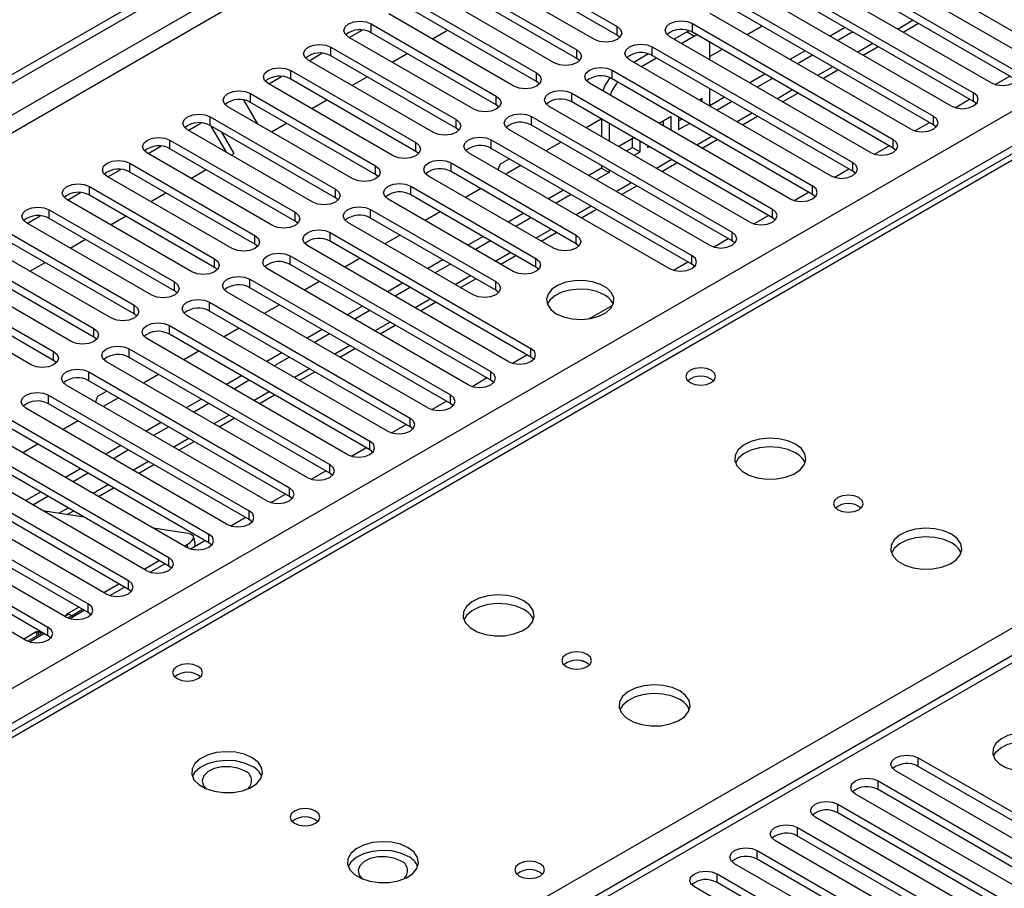
# Model space of a CAD drawing. Units: millimetres. Extents: x 3 to 7353, y 8 to 10403.
# Drawn here: x 2486 to 2625, y 1605 to 1727 of the extents above; entities that cross this region are included whole.
import ezdxf

# ---------------------------------------------------------------- set-up
doc = ezdxf.new("R2010")
doc.units = ezdxf.units.MM
doc.header["$LTSCALE"] = 35

msp = doc.modelspace()

# ---------------------------------------------------------------- linework, layer by layer
at = {"color": 7, "linetype": 'Continuous', "lineweight": 25}
for p, q in [((981.584, 851.232), (2658.842, 1819.492)), ((982.645, 850.619), (2659.902, 1818.879)), ((2736.27, 1770.955), (2255.791, 1493.58)), ((2722.521, 1763.948), (2254.416, 1493.716)), ((2312.713, 1460.72), (2793.192, 1738.095)), ((2628.436, 1721.318), (2600.24, 1737.595)), ((2631.618, 1721.93), (2603.422, 1738.207)), ((2552.599, 1736.115), (2570.188, 1725.961)), ((2597.765, 1736.166), (2625.961, 1719.889)), ((2567.006, 1724.124), (2549.417, 1734.278)), ((2570.188, 1724.736), (2552.599, 1734.89)), ((2622.779, 1718.052), (2594.583, 1734.329)), ((2625.961, 1718.664), (2597.765, 1734.941)), ((2546.942, 1732.849), (2564.531, 1722.695)), ((2592.108, 1732.9), (2620.304, 1716.623)), ((2564.531, 1721.47), (2546.942, 1731.624)), ((2620.304, 1715.398), (2592.108, 1731.675)), ((2561.349, 1720.858), (2543.76, 1731.012)), ((2617.122, 1714.786), (2588.926, 1731.063)), ((2541.285, 1729.584), (2558.874, 1719.43)), ((2586.452, 1729.635), (2614.647, 1713.358)), ((2555.692, 1717.593), (2538.103, 1727.747)), ((2558.874, 1718.205), (2541.285, 1728.359)), ((2611.465, 1711.521), (2583.27, 1727.798)), ((2614.647, 1712.133), (2586.452, 1728.41)), ((2535.628, 1726.318), (2553.217, 1716.164)), ((2535.628, 1725.093), (2535.628, 1726.318)), ((2570.188, 1724.736), (2570.188, 1725.961)), ((2580.795, 1726.369), (2608.991, 1710.092)), ((2580.795, 1725.144), (2580.795, 1726.369)), ((2590.601, 1726.014), (2588.48, 1724.79)), ((2610.426, 1725.183), (2612.547, 1726.408)), ((2532.552, 1724.42), (2534.354, 1725.461)), ((2553.217, 1714.939), (2535.628, 1725.093)), ((2544.237, 1724.206), (2546.358, 1725.43)), ((2570.581, 1724.43), (2570.188, 1724.736)), ((2605.809, 1708.255), (2577.613, 1724.532)), ((2580.024, 1725.218), (2578.225, 1724.179)), ((2581.085, 1724.605), (2579.285, 1723.567)), ((2580.305, 1725.358), (2580.024, 1725.218)), ((2580.024, 1725.218), (2581.085, 1724.605)), ((2608.991, 1708.867), (2580.795, 1725.144)), ((2581.436, 1724.774), (2581.085, 1724.605)), ((2602.268, 1725.811), (2600.147, 1724.586)), ((2603.329, 1725.198), (2601.207, 1723.974)), ((2550.036, 1714.327), (2532.446, 1724.481)), ((2583.206, 1723.38), (2583.177, 1723.769)), ((2583.206, 1721.303), (2583.206, 1723.38)), ((2604.769, 1721.918), (2606.89, 1723.142)), ((1142.628, 857.864), (2639.573, 1722.032)), ((2526.895, 1721.155), (2528.697, 1722.195)), ((2529.971, 1723.052), (2547.561, 1712.898)), ((2529.971, 1721.828), (2529.971, 1723.052)), ((2547.561, 1711.673), (2529.971, 1721.828)), ((2538.58, 1720.94), (2540.701, 1722.165)), ((2564.531, 1721.47), (2564.531, 1722.695)), ((2574.624, 1722.1), (2572.568, 1720.913)), ((2575.138, 1723.103), (2603.334, 1706.826)), ((2575.138, 1721.879), (2575.138, 1723.103)), ((2603.334, 1705.601), (2575.138, 1721.879)), ((2584.944, 1722.749), (2583.206, 1721.745)), ((2596.611, 1722.545), (2594.49, 1721.32)), ((2597.672, 1721.933), (2595.551, 1720.708)), ((2544.379, 1711.061), (2526.789, 1721.215)), ((2564.924, 1721.164), (2564.531, 1721.47)), ((2600.152, 1704.989), (2571.956, 1721.266)), ((2575.75, 1721.525), (2573.629, 1720.301)), ((2524.315, 1719.787), (2541.904, 1709.633)), ((2524.315, 1718.562), (2524.315, 1719.787)), ((2558.874, 1718.205), (2558.874, 1719.43)), ((2569.481, 1719.838), (2597.677, 1703.561)), ((2569.481, 1718.613), (2569.481, 1719.838)), ((2590.954, 1719.279), (2588.833, 1718.055)), ((2599.112, 1718.652), (2601.233, 1719.877)), ((2623.355, 1717.811), (2625.397, 1718.99)), ((2538.722, 1707.796), (2521.133, 1717.95)), ((2521.238, 1717.889), (2523.041, 1718.929)), ((2541.904, 1708.408), (2524.315, 1718.562)), ((2532.923, 1717.675), (2535.044, 1718.899)), ((2559.268, 1717.899), (2558.874, 1718.205)), ((2594.495, 1701.724), (2566.299, 1718.001)), ((2597.677, 1702.336), (2569.481, 1718.613)), ((2592.015, 1718.667), (2589.894, 1717.442)), ((2518.658, 1716.521), (2536.247, 1706.367)), ((2518.658, 1715.296), (2518.658, 1716.521)), ((2563.824, 1716.572), (2592.02, 1700.295)), ((2563.824, 1715.347), (2563.824, 1716.572)), ((2583.206, 1714.772), (2583.206, 1717.221)), ((2593.455, 1715.387), (2595.576, 1716.611)), ((2620.304, 1715.398), (2620.304, 1716.623)), ((2517.677, 1715.628), (2519.595, 1712.306)), ((2536.247, 1705.142), (2518.658, 1715.296)), ((2527.266, 1714.409), (2529.387, 1715.633)), ((2553.217, 1714.939), (2553.217, 1716.164)), ((2553.611, 1714.633), (2553.217, 1714.939)), ((2592.02, 1699.07), (2563.824, 1715.347)), ((2582.146, 1715.827), (2581.762, 1715.606)), ((2582.146, 1715.384), (2582.146, 1715.827)), ((2585.297, 1716.014), (2583.206, 1714.806)), ((2586.358, 1715.401), (2584.237, 1714.177)), ((2617.698, 1714.546), (2619.74, 1715.724)), ((2620.697, 1715.092), (2620.304, 1715.398)), ((2533.065, 1704.53), (2515.476, 1714.684)), ((2588.838, 1698.458), (2560.642, 1714.735)), ((2509.924, 1711.358), (2511.727, 1712.398)), ((2513.001, 1713.255), (2530.59, 1703.101)), ((2513.001, 1712.031), (2513.001, 1713.255)), ((2521.609, 1711.143), (2523.73, 1712.368)), ((2547.561, 1711.673), (2547.561, 1712.898)), ((2558.167, 1713.307), (2586.363, 1697.029)), ((2558.167, 1712.082), (2558.167, 1713.307)), ((2586.363, 1695.805), (2558.167, 1712.082)), ((2567.974, 1712.952), (2565.853, 1711.727)), ((2568.003, 1712.935), (2568.003, 1710.486)), ((2569.064, 1712.322), (2569.064, 1709.873)), ((2577.785, 1713.31), (2576.105, 1712.34)), ((2576.724, 1711.982), (2576.724, 1712.698)), ((2577.785, 1711.37), (2577.785, 1713.31)), ((2578.846, 1713.207), (2578.846, 1711.473)), ((2578.846, 1712.698), (2579.287, 1712.952)), ((2578.846, 1711.473), (2580.348, 1712.34)), ((2587.798, 1712.121), (2589.919, 1713.345)), ((2612.041, 1711.28), (2614.083, 1712.459)), ((2614.647, 1712.133), (2614.647, 1713.358)), ((2615.041, 1711.827), (2614.647, 1712.133)), ((2527.408, 1701.264), (2509.819, 1711.419)), ((2530.59, 1701.877), (2513.001, 1712.031)), ((2515.267, 1708.274), (2513.146, 1711.947)), ((2516.36, 1708.113), (2514.646, 1711.081)), ((2547.954, 1711.367), (2547.561, 1711.673)), ((2583.181, 1695.192), (2554.985, 1711.47)), ((2507.344, 1709.99), (2524.933, 1699.836)), ((2507.344, 1708.765), (2507.344, 1709.99)), ((2541.904, 1708.408), (2541.904, 1709.633)), ((2552.51, 1710.041), (2580.706, 1693.764)), ((2552.51, 1708.816), (2552.51, 1710.041)), ((2562.317, 1709.686), (2560.196, 1708.462)), ((2572.569, 1710.299), (2570.448, 1709.075)), ((2572.364, 1708.956), (2572.364, 1710.181)), ((2573.425, 1708.343), (2573.425, 1709.805)), ((2582.141, 1708.855), (2584.262, 1710.08)), ((2608.991, 1708.867), (2608.991, 1710.092)), ((2521.751, 1697.999), (2504.162, 1708.153)), ((2504.268, 1708.092), (2506.07, 1709.133)), ((2524.933, 1698.611), (2507.344, 1708.765)), ((2515.952, 1707.878), (2516.36, 1708.113)), ((2542.297, 1708.102), (2541.904, 1708.408)), ((2577.524, 1691.927), (2549.328, 1708.204)), ((2580.706, 1692.539), (2552.51, 1708.816)), ((2571.509, 1708.462), (2572.364, 1708.956)), ((2572.364, 1708.956), (2573.425, 1708.343)), ((2572.57, 1707.85), (2573.425, 1708.343)), ((2574.485, 1709.193), (2574.485, 1708.956)), ((2574.485, 1708.956), (2574.691, 1709.074)), ((2606.384, 1708.014), (2608.426, 1709.193)), ((2609.384, 1708.561), (2608.991, 1708.867)), ((2501.687, 1706.724), (2519.276, 1696.57)), ((2501.687, 1705.499), (2501.687, 1706.724)), ((2546.854, 1706.775), (2564.443, 1696.621)), ((2546.854, 1705.55), (2546.854, 1706.775)), ((2553.746, 1706.593), (2553.449, 1705.825)), ((2555.054, 1707.348), (2553.746, 1706.593)), ((2576.484, 1705.59), (2578.606, 1706.814)), ((2603.334, 1705.601), (2603.334, 1706.826)), ((2498.611, 1704.826), (2500.413, 1705.867)), ((2519.276, 1695.345), (2501.687, 1705.499)), ((2510.296, 1704.612), (2512.417, 1705.837)), ((2536.247, 1705.142), (2536.247, 1706.367)), ((2536.64, 1704.836), (2536.247, 1705.142)), ((2564.443, 1695.396), (2546.854, 1705.55)), ((2556.66, 1706.42), (2554.539, 1705.196)), ((2568.003, 1706.03), (2566.206, 1704.992)), ((2569.064, 1705.418), (2567.266, 1704.38)), ((2568.003, 1706.403), (2568.003, 1706.03)), ((2568.003, 1706.03), (2569.064, 1705.418)), ((2569.064, 1705.791), (2569.064, 1705.418)), ((2600.727, 1704.749), (2602.769, 1705.927)), ((2603.727, 1705.295), (2603.334, 1705.601)), ((2516.094, 1694.733), (2498.505, 1704.887)), ((2561.261, 1694.784), (2543.672, 1704.938)), ((2492.954, 1701.561), (2494.756, 1702.601)), ((2496.03, 1703.459), (2513.62, 1693.305)), ((2496.03, 1702.234), (2496.03, 1703.459)), ((2504.639, 1701.346), (2506.76, 1702.571)), ((2530.59, 1701.877), (2530.59, 1703.101)), ((2541.197, 1703.51), (2558.786, 1693.356)), ((2541.197, 1702.285), (2541.197, 1703.51)), ((2551.003, 1703.155), (2548.882, 1701.93)), ((2562.67, 1702.951), (2560.549, 1701.727)), ((2570.828, 1702.324), (2572.949, 1703.549)), ((2595.071, 1701.483), (2597.112, 1702.662)), ((2597.677, 1702.336), (2597.677, 1703.561)), ((2510.438, 1691.468), (2492.848, 1701.622)), ((2513.62, 1692.08), (2496.03, 1702.234)), ((2530.983, 1701.571), (2530.59, 1701.877)), ((2555.604, 1691.519), (2538.015, 1701.673)), ((2558.786, 1692.131), (2541.197, 1702.285)), ((2563.731, 1702.339), (2561.609, 1701.114)), ((2598.07, 1702.03), (2597.677, 1702.336)), ((2490.373, 1700.193), (2507.963, 1690.039)), ((2490.373, 1698.968), (2490.373, 1700.193)), ((2524.933, 1698.611), (2524.933, 1699.836)), ((2535.54, 1700.244), (2553.129, 1690.09)), ((2535.54, 1699.019), (2535.54, 1700.244)), ((2545.346, 1699.889), (2543.225, 1698.665)), ((2557.013, 1699.685), (2554.892, 1698.461)), ((2565.171, 1699.058), (2567.292, 1700.283)), ((2592.02, 1699.07), (2592.02, 1700.295)), ((2504.781, 1688.202), (2487.191, 1698.356)), ((2487.297, 1698.295), (2489.099, 1699.336)), ((2507.963, 1688.814), (2490.373, 1698.968)), ((2498.982, 1698.081), (2501.103, 1699.305)), ((2525.326, 1698.305), (2524.933, 1698.611)), ((2549.947, 1688.253), (2532.358, 1698.407)), ((2553.129, 1688.865), (2535.54, 1699.019)), ((2558.074, 1699.073), (2555.953, 1697.849)), ((2589.414, 1698.217), (2591.455, 1699.396)), ((2592.413, 1698.764), (2592.02, 1699.07)), ((2484.717, 1696.927), (2502.306, 1686.773)), ((2529.883, 1696.978), (2558.079, 1680.701)), ((2529.883, 1695.754), (2529.883, 1696.978)), ((2559.514, 1695.793), (2561.635, 1697.017)), ((2586.363, 1695.805), (2586.363, 1697.029)), ((2502.306, 1685.548), (2484.717, 1695.702)), ((2493.325, 1694.815), (2495.446, 1696.04)), ((2519.276, 1695.345), (2519.276, 1696.57)), ((2558.079, 1679.476), (2529.883, 1695.754)), ((2539.69, 1696.624), (2537.568, 1695.399)), ((2551.356, 1696.42), (2549.235, 1695.195)), ((2552.417, 1695.808), (2550.296, 1694.583)), ((2564.443, 1695.396), (2564.443, 1696.621)), ((2583.757, 1694.952), (2585.799, 1696.13)), ((2586.756, 1695.498), (2586.363, 1695.805)), ((2499.124, 1684.936), (2481.535, 1695.09)), ((2519.67, 1695.039), (2519.276, 1695.345)), ((2554.897, 1678.864), (2526.701, 1695.141)), ((2564.836, 1695.09), (2564.443, 1695.396)), ((2479.06, 1693.662), (2496.649, 1683.508)), ((2487.668, 1691.55), (2489.789, 1692.774)), ((2513.62, 1692.08), (2513.62, 1693.305)), ((2524.226, 1693.713), (2552.422, 1677.436)), ((2524.226, 1692.488), (2524.226, 1693.713)), ((2534.033, 1693.358), (2531.912, 1692.133)), ((2545.699, 1693.154), (2543.578, 1691.93)), ((2553.857, 1692.527), (2555.978, 1693.752)), ((2558.786, 1692.131), (2558.786, 1693.356)), ((2578.1, 1691.686), (2580.142, 1692.865)), ((2580.706, 1692.539), (2580.706, 1693.764)), ((2493.467, 1681.671), (2475.878, 1691.825)), ((2496.649, 1682.283), (2479.06, 1692.437)), ((2514.013, 1691.774), (2513.62, 1692.08)), ((2549.24, 1675.599), (2521.044, 1691.876)), ((2552.422, 1676.211), (2524.226, 1692.488)), ((2546.76, 1692.542), (2544.639, 1691.317)), ((2559.179, 1691.825), (2558.786, 1692.131)), ((2581.1, 1692.233), (2580.706, 1692.539)), ((2473.403, 1690.396), (2490.992, 1680.242)), ((2507.963, 1688.814), (2507.963, 1690.039)), ((2518.569, 1690.447), (2546.765, 1674.17)), ((2518.569, 1689.222), (2518.569, 1690.447)), ((2528.376, 1690.092), (2526.255, 1688.868)), ((2548.2, 1689.261), (2550.321, 1690.486)), ((2553.129, 1688.865), (2553.129, 1690.09)), ((2487.81, 1678.405), (2470.221, 1688.559)), ((2490.992, 1679.017), (2473.403, 1689.171)), ((2508.356, 1688.508), (2507.963, 1688.814)), ((2543.583, 1672.333), (2515.387, 1688.61)), ((2546.765, 1672.945), (2518.569, 1689.222)), ((2540.042, 1689.889), (2537.921, 1688.664)), ((2541.103, 1689.276), (2538.982, 1688.052)), ((2553.522, 1688.559), (2553.129, 1688.865)), ((2512.912, 1687.181), (2541.108, 1670.904)), ((2512.912, 1685.957), (2512.912, 1687.181)), ((2542.543, 1685.996), (2544.664, 1687.22)), ((2502.306, 1685.548), (2502.306, 1686.773)), ((2541.108, 1669.679), (2512.912, 1685.957)), ((2522.719, 1686.827), (2520.598, 1685.602)), ((2534.386, 1686.623), (2532.264, 1685.398)), ((2535.446, 1686.011), (2533.325, 1684.786)), ((2566.313, 1684.881), (2569.576, 1686.765)), ((2502.699, 1685.242), (2502.306, 1685.548)), ((2537.926, 1669.067), (2509.73, 1685.345)), ((2705.955, 1683.809), (1991.34, 1271.27)), ((2496.649, 1682.283), (2496.649, 1683.508)), ((2507.256, 1683.916), (2535.451, 1667.639)), ((2507.256, 1682.691), (2507.256, 1683.916)), ((2517.062, 1683.561), (2514.941, 1682.337)), ((2528.729, 1683.357), (2526.608, 1682.133)), ((2536.886, 1682.73), (2539.008, 1683.955)), ((2497.042, 1681.977), (2496.649, 1682.283)), ((2532.269, 1665.802), (2504.074, 1682.079)), ((2535.451, 1666.414), (2507.256, 1682.691)), ((2529.789, 1682.745), (2527.668, 1681.52)), ((2490.992, 1679.017), (2490.992, 1680.242)), ((2501.599, 1680.65), (2529.795, 1664.373)), ((2501.599, 1679.425), (2501.599, 1680.65)), ((2511.405, 1680.295), (2509.284, 1679.071)), ((2531.23, 1679.465), (2533.351, 1680.689)), ((2558.079, 1679.476), (2558.079, 1680.701)), ((2491.385, 1678.711), (2490.992, 1679.017)), ((2529.795, 1663.148), (2501.599, 1679.425)), ((2523.072, 1680.092), (2520.951, 1678.867)), ((2524.133, 1679.479), (2522.011, 1678.255)), ((2555.473, 1678.624), (2557.514, 1679.802)), ((2558.472, 1679.17), (2558.079, 1679.476)), ((2526.613, 1662.536), (2498.417, 1678.813)), ((2495.942, 1677.385), (2524.138, 1661.107)), ((2495.942, 1676.16), (2495.942, 1677.385)), ((2524.138, 1659.883), (2495.942, 1676.16)), ((2505.748, 1677.03), (2503.627, 1675.805)), ((2517.415, 1676.826), (2515.294, 1675.602)), ((2518.476, 1676.214), (2516.355, 1674.989)), ((2525.573, 1676.199), (2527.694, 1677.423)), ((2549.816, 1675.358), (2551.857, 1676.537)), ((2552.422, 1676.211), (2552.422, 1677.436)), ((2552.815, 1675.905), (2552.422, 1676.211)), ((2520.956, 1659.271), (2492.76, 1675.548)), ((2498.485, 1674.691), (2497.178, 1673.937)), ((2490.285, 1674.119), (2518.481, 1657.842)), ((2490.285, 1672.894), (2490.285, 1674.119)), ((2497.178, 1673.937), (2496.88, 1673.169)), ((2500.092, 1673.764), (2497.97, 1672.54)), ((2511.758, 1673.56), (2509.637, 1672.336)), ((2519.916, 1672.933), (2522.037, 1674.158)), ((2546.765, 1672.945), (2546.765, 1674.17)), ((2515.299, 1656.005), (2487.103, 1672.282)), ((2518.481, 1656.617), (2490.285, 1672.894)), ((2512.819, 1672.948), (2510.698, 1671.724)), ((2544.159, 1672.092), (2546.201, 1673.271)), ((2547.158, 1672.639), (2546.765, 1672.945)), ((2484.628, 1670.853), (2512.824, 1654.576)), ((2514.259, 1669.668), (2516.38, 1670.892)), ((2541.108, 1669.679), (2541.108, 1670.904)), ((2512.824, 1653.351), (2484.628, 1669.628)), ((2494.435, 1670.499), (2492.314, 1669.274)), ((2506.101, 1670.295), (2503.98, 1669.07)), ((2507.162, 1669.682), (2505.041, 1668.458)), ((2538.502, 1668.827), (2540.544, 1670.005)), ((2541.502, 1669.373), (2541.108, 1669.679)), ((2509.642, 1652.739), (2481.446, 1669.016)), ((2478.971, 1667.588), (2507.167, 1651.311)), ((2488.778, 1667.233), (2486.657, 1666.008)), ((2500.445, 1667.029), (2498.323, 1665.805)), ((2501.505, 1666.417), (2499.384, 1665.192)), ((2508.602, 1666.402), (2510.723, 1667.627)), ((2532.845, 1665.561), (2534.887, 1666.74)), ((2535.451, 1666.414), (2535.451, 1667.639)), ((2535.845, 1666.108), (2535.451, 1666.414)), ((2503.985, 1649.474), (2475.789, 1665.751)), ((2507.167, 1650.086), (2478.971, 1666.363)), ((2473.314, 1664.322), (2501.51, 1648.045)), ((2494.788, 1663.764), (2492.666, 1662.539)), ((2502.945, 1663.136), (2505.066, 1664.361)), ((2529.795, 1663.148), (2529.795, 1664.373)), ((2498.328, 1646.208), (2470.132, 1662.485)), ((2501.51, 1646.82), (2473.314, 1663.097)), ((2495.848, 1663.151), (2493.727, 1661.927)), ((2527.188, 1662.295), (2529.23, 1663.474)), ((2530.188, 1662.842), (2529.795, 1663.148)), ((2467.658, 1661.056), (2495.853, 1644.779)), ((2497.288, 1659.871), (2499.41, 1661.095)), ((2524.138, 1659.883), (2524.138, 1661.107)), ((2495.853, 1643.554), (2467.658, 1659.832)), ((2489.131, 1660.498), (2487.01, 1659.273)), ((2490.191, 1659.886), (2488.07, 1658.661)), ((2521.531, 1659.03), (2523.573, 1660.209)), ((2524.531, 1659.577), (2524.138, 1659.883)), ((2492.671, 1642.942), (2464.476, 1659.219)), ((2462.001, 1657.791), (2490.197, 1641.514)), ((2495.262, 1656.958), (2489.435, 1657.873)), ((2492.889, 1657.331), (2493.753, 1657.83)), ((2515.875, 1655.764), (2517.916, 1656.943)), ((2518.481, 1656.617), (2518.481, 1657.842)), ((2487.015, 1639.677), (2458.819, 1655.954)), ((2490.197, 1640.289), (2462.001, 1656.566)), ((2509.883, 1654.663), (2504.975, 1655.433)), ((2518.874, 1656.311), (2518.481, 1656.617)), ((2510.902, 1653.305), (2510.66, 1654.211)), ((2512.824, 1653.351), (2512.824, 1654.576)), ((2509.364, 1652.9), (2509.755, 1653.125)), ((2510.218, 1652.499), (2512.259, 1653.677)), ((2513.217, 1653.045), (2512.824, 1653.351)), ((2507.167, 1650.086), (2507.167, 1651.311)), ((2503.707, 1649.634), (2505.828, 1650.859)), ((2504.561, 1649.233), (2506.603, 1650.412)), ((2507.56, 1649.78), (2507.167, 1650.086)), ((2498.05, 1646.369), (2500.171, 1647.593)), ((2498.904, 1645.967), (2500.946, 1647.146)), ((2501.51, 1646.82), (2501.51, 1648.045)), ((2501.904, 1646.514), (2501.51, 1646.82)), ((2492.784, 1643.329), (2494.514, 1644.327)), ((2495.853, 1643.554), (2495.853, 1644.779)), ((2493.026, 1643.291), (2492.784, 1643.329)), ((2493.247, 1642.702), (2495.289, 1643.88)), ((2493.51, 1643.11), (2495.067, 1644.009)), ((2496.247, 1643.248), (2495.853, 1643.554)), ((2490.197, 1640.289), (2490.197, 1641.514)), ((2486.736, 1639.837), (2488.542, 1640.879)), ((2487.312, 1639.532), (2489.267, 1640.661)), ((2487.59, 1639.436), (2489.632, 1640.615)), ((2488.542, 1640.879), (2488.783, 1640.841)), ((2488.689, 1640.327), (2488.542, 1640.879)), ((2490.59, 1639.983), (2490.197, 1640.289)), ((2612.526, 1623.144), (2635.065, 1610.133)), ((2612.526, 1621.92), (2612.526, 1623.144)), ((2631.883, 1608.296), (2609.344, 1621.308)), ((2635.065, 1608.908), (2612.526, 1621.92)), ((2606.869, 1619.879), (2629.408, 1606.867)), ((2606.869, 1618.654), (2606.869, 1619.879)), ((2626.226, 1605.03), (2603.687, 1618.042)), ((2629.408, 1605.642), (2606.869, 1618.654)), ((2601.212, 1616.613), (2623.751, 1603.602)), ((2601.212, 1615.388), (2601.212, 1616.613)), ((2623.751, 1602.377), (2601.212, 1615.388)), ((2620.569, 1601.765), (2598.03, 1614.776)), ((2595.556, 1613.348), (2618.095, 1600.336)), ((2595.556, 1612.123), (2595.556, 1613.348)), ((2614.913, 1598.499), (2592.374, 1611.511)), ((2618.095, 1599.111), (2595.556, 1612.123)), ((2589.899, 1610.082), (2612.438, 1597.07)), ((2589.899, 1608.857), (2589.899, 1610.082)), ((2609.256, 1595.233), (2586.717, 1608.245)), ((2612.438, 1595.846), (2589.899, 1608.857)), ((2584.242, 1606.816), (2606.781, 1593.805)), ((2584.242, 1605.591), (2584.242, 1606.816)), ((2606.781, 1592.58), (2584.242, 1605.591)), ((2603.599, 1591.968), (2581.06, 1604.979))]:
    msp.add_line(p, q, dxfattribs=at)
at = {"color": 8, "linetype": 'Continuous', "lineweight": 25}
for p, q in [((2659.902, 1814.388), (987.595, 848.986)), ((989.717, 847.761), (2660.963, 1812.551)), ((2611.814, 1726.831), (2609.693, 1725.606)), ((2606.157, 1723.565), (2604.036, 1722.341)), ((2600.501, 1720.299), (2598.379, 1719.075)), ((2641.694, 1718.358), (1145.633, 854.7)), ((2594.844, 1717.034), (2592.723, 1715.809)), ((2589.187, 1713.768), (2587.066, 1712.544)), ((2583.53, 1710.503), (2581.409, 1709.278)), ((2577.873, 1707.237), (2575.752, 1706.012)), ((2572.216, 1703.971), (2570.095, 1702.747)), ((2566.559, 1700.706), (2564.438, 1699.481)), ((2560.903, 1697.44), (2558.781, 1696.216)), ((2555.246, 1694.174), (2553.125, 1692.95)), ((2549.589, 1690.909), (2547.468, 1689.684)), ((2543.932, 1687.643), (2541.811, 1686.419)), ((2538.275, 1684.378), (2536.154, 1683.153)), ((2707.455, 1683.661), (1992.218, 1270.763)), ((2532.618, 1681.112), (2530.497, 1679.887)), ((2526.961, 1677.846), (2524.84, 1676.622)), ((2521.305, 1674.581), (2519.183, 1673.356)), ((2515.648, 1671.315), (2513.527, 1670.09)), ((2509.991, 1668.049), (2507.87, 1666.825)), ((2504.334, 1664.784), (2502.213, 1663.559)), ((2498.677, 1661.518), (2496.556, 1660.294)), ((2493.02, 1658.252), (2491.737, 1657.512)), ((2509.891, 1652.615), (2509.755, 1653.125)), ((2493.026, 1643.291), (2492.547, 1643.014)), ((2493.51, 1643.11), (2492.969, 1642.798)), ((2489.011, 1640.973), (2488.783, 1640.841)), ((2488.89, 1640.443), (2488.783, 1640.841)), ((2489.41, 1640.743), (2489.267, 1640.661))]:
    msp.add_line(p, q, dxfattribs=at)
at = {"color": 7, "linetype": 'Continuous', "lineweight": 25, "flags": 128}
for points in [[(2532.446, 1724.481), (2531.958, 1724.902), (2531.787, 1725.4), (2531.958, 1725.897), (2532.446, 1726.318), (2533.176, 1726.6), (2534.037, 1726.698), (2534.898, 1726.6), (2535.628, 1726.318)], [(2570.188, 1725.961), (2570.676, 1725.539), (2570.847, 1725.042), (2570.676, 1724.545), (2570.188, 1724.124), (2569.458, 1723.842), (2568.597, 1723.743), (2567.736, 1723.842), (2567.006, 1724.124)], [(2577.613, 1724.532), (2577.125, 1724.954), (2576.954, 1725.451), (2577.125, 1725.948), (2577.613, 1726.369), (2578.343, 1726.651), (2579.204, 1726.749), (2580.065, 1726.651), (2580.795, 1726.369)], [(2526.789, 1721.215), (2526.302, 1721.637), (2526.13, 1722.134), (2526.302, 1722.631), (2526.789, 1723.052), (2527.519, 1723.334), (2528.38, 1723.433), (2529.241, 1723.334), (2529.971, 1723.052)], [(2571.956, 1721.266), (2571.468, 1721.688), (2571.297, 1722.185), (2571.468, 1722.682), (2571.956, 1723.103), (2572.686, 1723.385), (2573.547, 1723.484), (2574.408, 1723.385), (2575.138, 1723.103)], [(2564.531, 1722.695), (2565.019, 1722.274), (2565.19, 1721.777), (2565.019, 1721.28), (2564.531, 1720.858), (2563.801, 1720.577), (2562.94, 1720.478), (2562.079, 1720.577), (2561.349, 1720.858)], [(2521.133, 1717.95), (2520.645, 1718.371), (2520.474, 1718.868), (2520.645, 1719.365), (2521.133, 1719.787), (2521.862, 1720.068), (2522.724, 1720.167), (2523.585, 1720.068), (2524.315, 1719.787)], [(2558.874, 1719.43), (2559.362, 1719.008), (2559.533, 1718.511), (2559.362, 1718.014), (2558.874, 1717.593), (2558.144, 1717.311), (2557.283, 1717.212), (2556.422, 1717.311), (2555.692, 1717.593)], [(2566.299, 1718.001), (2565.811, 1718.422), (2565.64, 1718.919), (2565.811, 1719.416), (2566.299, 1719.838), (2567.029, 1720.119), (2567.89, 1720.218), (2568.751, 1720.119), (2569.481, 1719.838)], [(2622.779, 1718.052), (2623.509, 1717.77), (2624.37, 1717.671), (2625.231, 1717.77), (2625.961, 1718.052), (2626.449, 1718.473), (2626.62, 1718.97), (2626.449, 1719.467), (2625.961, 1719.889)], [(2515.476, 1714.684), (2514.988, 1715.106), (2514.817, 1715.603), (2514.988, 1716.1), (2515.476, 1716.521), (2516.206, 1716.803), (2517.067, 1716.902), (2517.928, 1716.803), (2518.658, 1716.521)], [(2560.642, 1714.735), (2560.154, 1715.157), (2559.983, 1715.654), (2560.154, 1716.151), (2560.642, 1716.572), (2561.372, 1716.854), (2562.233, 1716.953), (2563.094, 1716.854), (2563.824, 1716.572)], [(2617.122, 1714.786), (2617.852, 1714.505), (2618.713, 1714.406), (2619.574, 1714.505), (2620.304, 1714.786), (2620.792, 1715.208), (2620.963, 1715.705), (2620.792, 1716.202), (2620.304, 1716.623)], [(2553.217, 1716.164), (2553.705, 1715.743), (2553.877, 1715.245), (2553.705, 1714.748), (2553.218, 1714.327), (2552.488, 1714.045), (2551.627, 1713.947), (2550.765, 1714.045), (2550.036, 1714.327)], [(2509.819, 1711.419), (2509.331, 1711.84), (2509.16, 1712.337), (2509.331, 1712.834), (2509.819, 1713.255), (2510.549, 1713.537), (2511.41, 1713.636), (2512.271, 1713.537), (2513.001, 1713.255)], [(2554.985, 1711.47), (2554.498, 1711.891), (2554.326, 1712.388), (2554.498, 1712.885), (2554.985, 1713.307), (2555.715, 1713.588), (2556.576, 1713.687), (2557.437, 1713.588), (2558.167, 1713.307)], [(2547.561, 1712.898), (2548.048, 1712.477), (2548.22, 1711.98), (2548.048, 1711.483), (2547.561, 1711.061), (2546.831, 1710.78), (2545.97, 1710.681), (2545.109, 1710.78), (2544.379, 1711.061)], [(2611.465, 1711.521), (2612.195, 1711.239), (2613.056, 1711.14), (2613.917, 1711.239), (2614.647, 1711.521), (2615.135, 1711.942), (2615.306, 1712.439), (2615.135, 1712.936), (2614.647, 1713.358)], [(2504.162, 1708.153), (2503.674, 1708.574), (2503.503, 1709.071), (2503.674, 1709.568), (2504.162, 1709.99), (2504.892, 1710.271), (2505.753, 1710.37), (2506.614, 1710.271), (2507.344, 1709.99)], [(2541.904, 1709.633), (2542.392, 1709.211), (2542.563, 1708.714), (2542.392, 1708.217), (2541.904, 1707.796), (2541.174, 1707.514), (2540.313, 1707.415), (2539.452, 1707.514), (2538.722, 1707.796)], [(2549.328, 1708.204), (2548.841, 1708.625), (2548.669, 1709.122), (2548.841, 1709.619), (2549.328, 1710.041), (2550.058, 1710.322), (2550.919, 1710.421), (2551.78, 1710.322), (2552.51, 1710.041)], [(2605.809, 1708.255), (2606.539, 1707.973), (2607.4, 1707.875), (2608.261, 1707.973), (2608.991, 1708.255), (2609.478, 1708.676), (2609.65, 1709.173), (2609.478, 1709.671), (2608.991, 1710.092)], [(2498.505, 1704.887), (2498.017, 1705.309), (2497.846, 1705.806), (2498.017, 1706.303), (2498.505, 1706.724), (2499.235, 1707.006), (2500.096, 1707.105), (2500.957, 1707.006), (2501.687, 1706.724)], [(2543.672, 1704.938), (2543.184, 1705.36), (2543.013, 1705.857), (2543.184, 1706.354), (2543.672, 1706.775), (2544.402, 1707.057), (2545.263, 1707.156), (2546.124, 1707.057), (2546.854, 1706.775)], [(2600.152, 1704.989), (2600.882, 1704.708), (2601.743, 1704.609), (2602.604, 1704.708), (2603.334, 1704.989), (2603.821, 1705.411), (2603.993, 1705.908), (2603.821, 1706.405), (2603.334, 1706.826)], [(2536.247, 1706.367), (2536.735, 1705.946), (2536.906, 1705.449), (2536.735, 1704.952), (2536.247, 1704.53), (2535.517, 1704.249), (2534.656, 1704.15), (2533.795, 1704.249), (2533.065, 1704.53)], [(2492.848, 1701.622), (2492.361, 1702.043), (2492.189, 1702.54), (2492.361, 1703.037), (2492.848, 1703.459), (2493.578, 1703.74), (2494.439, 1703.839), (2495.3, 1703.74), (2496.03, 1703.459)], [(2538.015, 1701.673), (2537.527, 1702.094), (2537.356, 1702.591), (2537.527, 1703.088), (2538.015, 1703.51), (2538.745, 1703.791), (2539.606, 1703.89), (2540.467, 1703.791), (2541.197, 1703.51)], [(2530.59, 1703.101), (2531.078, 1702.68), (2531.249, 1702.183), (2531.078, 1701.686), (2530.59, 1701.264), (2529.86, 1700.983), (2528.999, 1700.884), (2528.138, 1700.983), (2527.408, 1701.264)], [(2594.495, 1701.724), (2595.225, 1701.442), (2596.086, 1701.343), (2596.947, 1701.442), (2597.677, 1701.724), (2598.165, 1702.145), (2598.336, 1702.642), (2598.165, 1703.139), (2597.677, 1703.561)], [(2487.191, 1698.356), (2486.704, 1698.777), (2486.532, 1699.274), (2486.704, 1699.772), (2487.191, 1700.193), (2487.921, 1700.475), (2488.782, 1700.573), (2489.643, 1700.475), (2490.373, 1700.193)], [(2524.933, 1699.836), (2525.421, 1699.414), (2525.592, 1698.917), (2525.421, 1698.42), (2524.933, 1697.999), (2524.203, 1697.717), (2523.342, 1697.618), (2522.481, 1697.717), (2521.751, 1697.999)], [(2532.358, 1698.407), (2531.87, 1698.828), (2531.699, 1699.326), (2531.87, 1699.823), (2532.358, 1700.244), (2533.088, 1700.526), (2533.949, 1700.624), (2534.81, 1700.526), (2535.54, 1700.244)], [(2588.838, 1698.458), (2589.568, 1698.177), (2590.429, 1698.078), (2591.29, 1698.177), (2592.02, 1698.458), (2592.508, 1698.879), (2592.679, 1699.377), (2592.508, 1699.874), (2592.02, 1700.295)], [(2526.701, 1695.141), (2526.213, 1695.563), (2526.042, 1696.06), (2526.213, 1696.557), (2526.701, 1696.978), (2527.431, 1697.26), (2528.292, 1697.359), (2529.153, 1697.26), (2529.883, 1696.978)], [(2583.181, 1695.192), (2583.911, 1694.911), (2584.772, 1694.812), (2585.633, 1694.911), (2586.363, 1695.192), (2586.851, 1695.614), (2587.022, 1696.111), (2586.851, 1696.608), (2586.363, 1697.029)], [(2519.276, 1696.57), (2519.764, 1696.149), (2519.935, 1695.652), (2519.764, 1695.155), (2519.276, 1694.733), (2518.546, 1694.452), (2517.685, 1694.353), (2516.824, 1694.452), (2516.094, 1694.733)], [(2564.443, 1696.621), (2564.931, 1696.2), (2565.102, 1695.703), (2564.931, 1695.206), (2564.443, 1694.784), (2563.713, 1694.503), (2562.852, 1694.404), (2561.991, 1694.503), (2561.261, 1694.784)], [(2521.044, 1691.876), (2520.556, 1692.297), (2520.385, 1692.794), (2520.556, 1693.291), (2521.044, 1693.713), (2521.774, 1693.994), (2522.635, 1694.093), (2523.496, 1693.994), (2524.226, 1693.713)], [(2513.62, 1693.305), (2514.107, 1692.883), (2514.279, 1692.386), (2514.107, 1691.889), (2513.62, 1691.468), (2512.89, 1691.186), (2512.029, 1691.087), (2511.167, 1691.186), (2510.438, 1691.468)], [(2558.786, 1693.356), (2559.274, 1692.934), (2559.445, 1692.437), (2559.274, 1691.94), (2558.786, 1691.519), (2558.056, 1691.237), (2557.195, 1691.138), (2556.334, 1691.237), (2555.604, 1691.519)], [(2577.524, 1691.927), (2578.254, 1691.645), (2579.115, 1691.546), (2579.976, 1691.645), (2580.706, 1691.927), (2581.194, 1692.348), (2581.365, 1692.845), (2581.194, 1693.342), (2580.706, 1693.764)], [(2507.963, 1690.039), (2508.45, 1689.617), (2508.622, 1689.12), (2508.45, 1688.623), (2507.963, 1688.202), (2507.233, 1687.92), (2506.372, 1687.822), (2505.511, 1687.92), (2504.781, 1688.202)], [(2515.387, 1688.61), (2514.9, 1689.032), (2514.728, 1689.529), (2514.9, 1690.026), (2515.387, 1690.447), (2516.117, 1690.729), (2516.978, 1690.828), (2517.839, 1690.729), (2518.569, 1690.447)], [(2553.129, 1690.09), (2553.617, 1689.669), (2553.788, 1689.171), (2553.617, 1688.674), (2553.129, 1688.253), (2552.399, 1687.971), (2551.538, 1687.873), (2550.677, 1687.971), (2549.947, 1688.253)], [(2561.65, 1685.579), (2562.68, 1685.128), (2563.884, 1684.854), (2565.171, 1684.778), (2566.445, 1684.905), (2567.614, 1685.225), (2568.589, 1685.716), (2569.298, 1686.341), (2569.689, 1687.052), (2569.734, 1687.799), (2569.427, 1688.524), (2568.793, 1689.175), (2567.879, 1689.703), (2566.751, 1690.069), (2565.494, 1690.246), (2564.201, 1690.22), (2562.968, 1689.995), (2561.887, 1689.585), (2561.037, 1689.022), (2560.481, 1688.348), (2560.261, 1687.612), (2560.394, 1686.869), (2560.868, 1686.174), (2561.65, 1685.579)], [(2568.367, 1688.232), (2567.337, 1688.684), (2566.133, 1688.958), (2564.846, 1689.034), (2563.572, 1688.907), (2562.403, 1688.586), (2561.428, 1688.096), (2560.719, 1687.471), (2560.378, 1686.906)], [(2509.73, 1685.345), (2509.243, 1685.766), (2509.071, 1686.263), (2509.243, 1686.76), (2509.73, 1687.181), (2510.46, 1687.463), (2511.321, 1687.562), (2512.182, 1687.463), (2512.912, 1687.181)], [(2502.306, 1686.773), (2502.794, 1686.352), (2502.965, 1685.855), (2502.794, 1685.358), (2502.306, 1684.936), (2501.576, 1684.655), (2500.715, 1684.556), (2499.854, 1684.655), (2499.124, 1684.936)], [(2496.649, 1683.508), (2497.137, 1683.086), (2497.308, 1682.589), (2497.137, 1682.092), (2496.649, 1681.671), (2495.919, 1681.389), (2495.058, 1681.29), (2494.197, 1681.389), (2493.467, 1681.671)], [(2504.074, 1682.079), (2503.586, 1682.5), (2503.415, 1682.997), (2503.586, 1683.494), (2504.074, 1683.916), (2504.804, 1684.197), (2505.665, 1684.296), (2506.526, 1684.197), (2507.256, 1683.916)], [(2490.992, 1680.242), (2491.48, 1679.821), (2491.651, 1679.324), (2491.48, 1678.826), (2490.992, 1678.405), (2490.262, 1678.123), (2489.401, 1678.025), (2488.54, 1678.123), (2487.81, 1678.405)], [(2498.417, 1678.813), (2497.929, 1679.235), (2497.758, 1679.732), (2497.929, 1680.229), (2498.417, 1680.65), (2499.147, 1680.932), (2500.008, 1681.031), (2500.869, 1680.932), (2501.599, 1680.65)], [(2554.897, 1678.864), (2555.627, 1678.583), (2556.488, 1678.484), (2557.349, 1678.583), (2558.079, 1678.864), (2558.567, 1679.286), (2558.738, 1679.783), (2558.567, 1680.28), (2558.079, 1680.701)], [(2492.76, 1675.548), (2492.272, 1675.969), (2492.101, 1676.466), (2492.272, 1676.963), (2492.76, 1677.385), (2493.49, 1677.666), (2494.351, 1677.765), (2495.212, 1677.666), (2495.942, 1677.385)], [(2583.429, 1677.619), (2582.747, 1677.882), (2581.944, 1677.974), (2581.14, 1677.882), (2580.459, 1677.619), (2580.004, 1677.226), (2579.844, 1676.762), (2580.004, 1676.298), (2580.459, 1675.905), (2581.14, 1675.642), (2581.944, 1675.55), (2582.747, 1675.642), (2583.429, 1675.905), (2583.884, 1676.298), (2584.044, 1676.762), (2583.884, 1677.226), (2583.429, 1677.619)], [(2549.24, 1675.599), (2549.97, 1675.317), (2550.831, 1675.218), (2551.692, 1675.317), (2552.422, 1675.599), (2552.91, 1676.02), (2553.081, 1676.517), (2552.91, 1677.014), (2552.422, 1677.436)], [(2487.103, 1672.282), (2486.615, 1672.703), (2486.444, 1673.2), (2486.615, 1673.698), (2487.103, 1674.119), (2487.833, 1674.4), (2488.694, 1674.499), (2489.555, 1674.4), (2490.285, 1674.119)], [(2543.583, 1672.333), (2544.313, 1672.051), (2545.174, 1671.953), (2546.035, 1672.051), (2546.765, 1672.333), (2547.253, 1672.754), (2547.424, 1673.251), (2547.253, 1673.749), (2546.765, 1674.17)], [(2537.926, 1669.067), (2538.656, 1668.786), (2539.517, 1668.687), (2540.378, 1668.786), (2541.108, 1669.067), (2541.596, 1669.489), (2541.767, 1669.986), (2541.596, 1670.483), (2541.108, 1670.904)], [(2595.27, 1667.232), (2594.185, 1667.707), (2592.919, 1667.995), (2591.564, 1668.075), (2590.222, 1667.942), (2588.993, 1667.604), (2587.966, 1667.088), (2587.219, 1666.43), (2586.808, 1665.681), (2586.761, 1664.895), (2587.083, 1664.132), (2587.751, 1663.447), (2588.714, 1662.891), (2589.901, 1662.505), (2591.223, 1662.319), (2592.584, 1662.346), (2593.882, 1662.584), (2595.021, 1663.015), (2595.916, 1663.608), (2596.501, 1664.317), (2596.732, 1665.092), (2596.593, 1665.874), (2596.093, 1666.605), (2595.27, 1667.232)], [(2532.269, 1665.802), (2532.999, 1665.52), (2533.86, 1665.421), (2534.721, 1665.52), (2535.451, 1665.802), (2535.939, 1666.223), (2536.11, 1666.72), (2535.939, 1667.217), (2535.451, 1667.639)], [(2595.27, 1666.007), (2594.185, 1666.482), (2592.919, 1666.77), (2591.564, 1666.851), (2590.222, 1666.717), (2588.993, 1666.379), (2587.966, 1665.863), (2587.219, 1665.206), (2586.849, 1664.578)], [(2526.613, 1662.536), (2527.343, 1662.255), (2528.204, 1662.156), (2529.065, 1662.255), (2529.795, 1662.536), (2530.282, 1662.958), (2530.454, 1663.455), (2530.282, 1663.952), (2529.795, 1664.373)], [(2520.956, 1659.271), (2521.686, 1658.989), (2522.547, 1658.89), (2523.408, 1658.989), (2524.138, 1659.27), (2524.625, 1659.692), (2524.797, 1660.189), (2524.625, 1660.686), (2524.138, 1661.107)], [(2604.18, 1659.721), (2603.499, 1659.983), (2602.695, 1660.076), (2601.891, 1659.983), (2601.21, 1659.721), (2600.755, 1659.327), (2600.595, 1658.863), (2600.755, 1658.4), (2601.21, 1658.006), (2601.891, 1657.743), (2602.695, 1657.651), (2603.499, 1657.743), (2604.18, 1658.006), (2604.635, 1658.4), (2604.795, 1658.863), (2604.635, 1659.327), (2604.18, 1659.721)], [(2515.299, 1656.005), (2516.029, 1655.723), (2516.89, 1655.624), (2517.751, 1655.723), (2518.481, 1656.005), (2518.969, 1656.426), (2519.14, 1656.923), (2518.969, 1657.42), (2518.481, 1657.842)], [(2617.191, 1654.577), (2616.106, 1655.052), (2614.839, 1655.341), (2613.484, 1655.421), (2612.143, 1655.287), (2610.913, 1654.95), (2609.887, 1654.433), (2609.14, 1653.776), (2608.728, 1653.027), (2608.681, 1652.241), (2609.004, 1651.477), (2609.671, 1650.792), (2610.634, 1650.236), (2611.821, 1649.851), (2613.144, 1649.665), (2614.505, 1649.692), (2615.803, 1649.93), (2616.941, 1650.361), (2617.836, 1650.953), (2618.421, 1651.663), (2618.652, 1652.438), (2618.513, 1653.22), (2618.013, 1653.951), (2617.191, 1654.577)], [(2509.642, 1652.739), (2510.372, 1652.458), (2511.233, 1652.359), (2512.094, 1652.458), (2512.824, 1652.739), (2513.312, 1653.161), (2513.483, 1653.658), (2513.312, 1654.155), (2512.824, 1654.576)], [(2509.755, 1653.125), (2510.13, 1653.37), (2510.415, 1653.618), (2510.597, 1653.859), (2510.671, 1654.083), (2510.633, 1654.283), (2510.484, 1654.45), (2510.231, 1654.578), (2509.883, 1654.663)], [(2617.191, 1653.353), (2616.106, 1653.828), (2614.839, 1654.116), (2613.484, 1654.196), (2612.143, 1654.063), (2610.913, 1653.725), (2609.887, 1653.209), (2609.14, 1652.551), (2608.769, 1651.924)], [(2503.985, 1649.474), (2504.715, 1649.192), (2505.576, 1649.093), (2506.437, 1649.192), (2507.167, 1649.474), (2507.655, 1649.895), (2507.826, 1650.392), (2507.655, 1650.889), (2507.167, 1651.311)], [(2498.328, 1646.208), (2499.058, 1645.926), (2499.919, 1645.828), (2500.78, 1645.926), (2501.51, 1646.208), (2501.998, 1646.629), (2502.169, 1647.126), (2501.998, 1647.623), (2501.51, 1648.045)], [(2557.087, 1645.189), (2556.002, 1645.664), (2554.735, 1645.952), (2553.38, 1646.032), (2552.038, 1645.899), (2550.809, 1645.561), (2549.782, 1645.045), (2549.036, 1644.387), (2548.624, 1643.638), (2548.577, 1642.852), (2548.9, 1642.089), (2549.567, 1641.404), (2550.53, 1640.848), (2551.717, 1640.462), (2553.04, 1640.276), (2554.401, 1640.303), (2555.698, 1640.541), (2556.837, 1640.972), (2557.732, 1641.565), (2558.317, 1642.274), (2558.548, 1643.049), (2558.409, 1643.831), (2557.909, 1644.562), (2557.087, 1645.189)], [(2492.671, 1642.942), (2493.401, 1642.661), (2494.262, 1642.562), (2495.124, 1642.661), (2495.853, 1642.942), (2496.341, 1643.364), (2496.512, 1643.861), (2496.341, 1644.358), (2495.853, 1644.779)], [(2557.087, 1643.964), (2556.002, 1644.439), (2554.735, 1644.727), (2553.38, 1644.808), (2552.038, 1644.674), (2550.809, 1644.336), (2549.782, 1643.82), (2549.036, 1643.163), (2548.665, 1642.535)], [(2487.015, 1639.677), (2487.745, 1639.395), (2488.606, 1639.296), (2489.467, 1639.395), (2490.197, 1639.677), (2490.684, 1640.098), (2490.856, 1640.595), (2490.684, 1641.092), (2490.197, 1641.514)], [(2565.996, 1637.678), (2565.315, 1637.94), (2564.511, 1638.033), (2563.708, 1637.94), (2563.026, 1637.678), (2562.571, 1637.284), (2562.411, 1636.82), (2562.571, 1636.357), (2563.026, 1635.963), (2563.708, 1635.7), (2564.511, 1635.608), (2565.315, 1635.7), (2565.996, 1635.963), (2566.451, 1636.357), (2566.611, 1636.82), (2566.451, 1637.284), (2565.996, 1637.678)], [(2511.304, 1635.982), (2510.622, 1636.245), (2509.819, 1636.337), (2509.015, 1636.245), (2508.334, 1635.982), (2507.879, 1635.589), (2507.719, 1635.125), (2507.879, 1634.661), (2508.334, 1634.268), (2509.015, 1634.005), (2509.819, 1633.913), (2510.622, 1634.005), (2511.304, 1634.268), (2511.759, 1634.661), (2511.919, 1635.125), (2511.759, 1635.589), (2511.304, 1635.982)], [(2579.007, 1632.534), (2577.922, 1633.009), (2576.655, 1633.298), (2575.301, 1633.378), (2573.959, 1633.244), (2572.729, 1632.907), (2571.703, 1632.39), (2570.956, 1631.733), (2570.544, 1630.984), (2570.498, 1630.198), (2570.82, 1629.434), (2571.487, 1628.749), (2572.45, 1628.193), (2573.637, 1627.808), (2574.96, 1627.622), (2576.321, 1627.649), (2577.619, 1627.887), (2578.757, 1628.318), (2579.652, 1628.91), (2580.237, 1629.62), (2580.468, 1630.395), (2580.329, 1631.177), (2579.83, 1631.908), (2579.007, 1632.534)], [(2579.007, 1631.31), (2577.922, 1631.784), (2576.655, 1632.073), (2575.301, 1632.153), (2573.959, 1632.02), (2572.729, 1631.682), (2571.703, 1631.165), (2570.956, 1630.508), (2570.585, 1629.881)], [(2631.088, 1625.9), (2630.057, 1626.351), (2628.854, 1626.625), (2627.567, 1626.701), (2626.292, 1626.574), (2625.124, 1626.254), (2624.149, 1625.763), (2623.439, 1625.139), (2623.048, 1624.427), (2623.004, 1623.68), (2623.31, 1622.955), (2623.944, 1622.304), (2624.859, 1621.776), (2625.986, 1621.41), (2627.243, 1621.233), (2628.536, 1621.259), (2629.769, 1621.485), (2630.851, 1621.894), (2631.701, 1622.457), (2632.256, 1623.131), (2632.476, 1623.867), (2632.344, 1624.61), (2631.869, 1625.305), (2631.088, 1625.9)], [(2623.099, 1623.348), (2623.439, 1623.914), (2624.149, 1624.538), (2625.124, 1625.029), (2626.292, 1625.35), (2627.567, 1625.477), (2628.854, 1625.4), (2630.057, 1625.126), (2631.088, 1624.675)], [(2518.903, 1623.146), (2517.818, 1623.621), (2516.551, 1623.909), (2515.197, 1623.989), (2513.855, 1623.856), (2512.625, 1623.518), (2511.599, 1623.002), (2510.852, 1622.344), (2510.44, 1621.595), (2510.393, 1620.809), (2510.716, 1620.046), (2511.383, 1619.36), (2512.346, 1618.805), (2513.533, 1618.419), (2514.856, 1618.233), (2516.217, 1618.26), (2517.515, 1618.498), (2518.653, 1618.929), (2519.548, 1619.522), (2520.133, 1620.231), (2520.364, 1621.006), (2520.225, 1621.788), (2519.726, 1622.519), (2518.903, 1623.146)], [(2609.344, 1621.308), (2608.856, 1621.729), (2608.685, 1622.226), (2608.856, 1622.723), (2609.344, 1623.144), (2610.074, 1623.426), (2610.935, 1623.525), (2611.796, 1623.426), (2612.526, 1623.144)], [(2518.903, 1621.921), (2517.818, 1622.396), (2516.551, 1622.684), (2515.197, 1622.765), (2513.855, 1622.631), (2512.625, 1622.293), (2511.599, 1621.777), (2510.852, 1621.119), (2510.481, 1620.492)], [(2517.842, 1621.309), (2516.904, 1621.695), (2515.8, 1621.885), (2514.649, 1621.857), (2513.576, 1621.616), (2512.696, 1621.186), (2512.107, 1620.614), (2511.87, 1619.963), (2512.013, 1619.303), (2512.457, 1618.758)], [(2603.687, 1618.042), (2603.2, 1618.463), (2603.028, 1618.96), (2603.2, 1619.457), (2603.687, 1619.879), (2604.417, 1620.16), (2605.278, 1620.259), (2606.139, 1620.16), (2606.869, 1619.879)], [(2598.03, 1614.776), (2597.543, 1615.198), (2597.371, 1615.695), (2597.543, 1616.192), (2598.03, 1616.613), (2598.76, 1616.895), (2599.621, 1616.994), (2600.482, 1616.895), (2601.212, 1616.613)], [(2527.812, 1615.635), (2527.131, 1615.897), (2526.327, 1615.99), (2525.524, 1615.897), (2524.843, 1615.635), (2524.387, 1615.241), (2524.227, 1614.777), (2524.387, 1614.313), (2524.843, 1613.92), (2525.524, 1613.657), (2526.327, 1613.565), (2527.131, 1613.657), (2527.812, 1613.92), (2528.268, 1614.313), (2528.427, 1614.777), (2528.268, 1615.241), (2527.812, 1615.635)], [(2592.374, 1611.511), (2591.886, 1611.932), (2591.715, 1612.429), (2591.886, 1612.926), (2592.374, 1613.348), (2593.103, 1613.629), (2593.965, 1613.728), (2594.826, 1613.629), (2595.556, 1613.348)], [(2540.823, 1610.491), (2539.738, 1610.966), (2538.471, 1611.255), (2537.117, 1611.335), (2535.775, 1611.201), (2534.545, 1610.864), (2533.519, 1610.347), (2532.772, 1609.69), (2532.36, 1608.941), (2532.314, 1608.155), (2532.636, 1607.391), (2533.304, 1606.706), (2534.266, 1606.15), (2535.453, 1605.765), (2536.776, 1605.579), (2538.137, 1605.606), (2539.435, 1605.844), (2540.574, 1606.275), (2541.469, 1606.867), (2542.053, 1607.577), (2542.285, 1608.352), (2542.145, 1609.134), (2541.646, 1609.865), (2540.823, 1610.491)], [(2540.823, 1609.266), (2539.738, 1609.741), (2538.471, 1610.03), (2537.117, 1610.11), (2535.775, 1609.977), (2534.545, 1609.639), (2533.519, 1609.122), (2532.772, 1608.465), (2532.401, 1607.838)], [(2586.717, 1608.245), (2586.229, 1608.666), (2586.058, 1609.163), (2586.229, 1609.661), (2586.717, 1610.082), (2587.447, 1610.363), (2588.308, 1610.462), (2589.169, 1610.363), (2589.899, 1610.082)], [(2539.762, 1608.654), (2538.825, 1609.041), (2537.721, 1609.23), (2536.569, 1609.203), (2535.496, 1608.961), (2534.617, 1608.531), (2534.027, 1607.96), (2533.791, 1607.309), (2533.933, 1606.649), (2534.377, 1606.103)], [(2559.387, 1608.224), (2558.706, 1608.487), (2557.902, 1608.579), (2557.098, 1608.487), (2556.417, 1608.224), (2555.962, 1607.831), (2555.802, 1607.367), (2555.962, 1606.903), (2556.417, 1606.51), (2557.098, 1606.247), (2557.902, 1606.155), (2558.706, 1606.247), (2559.387, 1606.51), (2559.842, 1606.903), (2560.002, 1607.367), (2559.842, 1607.831), (2559.387, 1608.224)], [(2581.06, 1604.979), (2580.572, 1605.401), (2580.401, 1605.898), (2580.572, 1606.395), (2581.06, 1606.816), (2581.79, 1607.098), (2582.651, 1607.197), (2583.512, 1607.098), (2584.242, 1606.816)]]:
    msp.add_lwpolyline(points, dxfattribs=at)
at = {"color": 7, "linetype": 'Continuous', "lineweight": 25}
for centre, radius, start, end in [((2534.061, 1722.371), 3.142, 60.06512, 129.72047), ((2579.227, 1722.422), 3.142, 60.06558, 129.72045), ((2528.404, 1719.105), 3.142, 60.06502, 129.72041), ((2573.57, 1719.156), 3.142, 60.06558, 129.72045), ((2522.747, 1715.84), 3.141, 60.06495, 129.72048), ((2567.913, 1715.891), 3.142, 60.06558, 129.72045), ((2573.01, 1715.388), 5.064, 138.50582, 162.46557), ((2574.069, 1714.777), 5.062, 138.28203, 162.4677), ((2517.09, 1712.574), 3.141, 60.06466, 129.72076), ((2562.256, 1712.625), 3.142, 60.06558, 129.72045), ((2511.433, 1709.308), 3.141, 60.06466, 129.72076), ((2556.6, 1709.359), 3.142, 60.06558, 129.72045), ((2505.776, 1706.043), 3.142, 60.06512, 129.72047), ((2550.943, 1706.094), 3.142, 60.06548, 129.72039), ((2500.119, 1702.777), 3.142, 60.0652, 129.72056), ((2545.286, 1702.828), 3.141, 60.06541, 129.72045), ((2494.463, 1699.511), 3.141, 60.06491, 129.72052), ((2539.629, 1699.562), 3.141, 60.06513, 129.72074), ((2488.806, 1696.246), 3.141, 60.06499, 129.72043), ((2533.972, 1696.297), 3.141, 60.06513, 129.72074), ((2528.315, 1693.031), 3.142, 60.06558, 129.72045), ((2522.658, 1689.765), 3.142, 60.06566, 129.72054), ((2517.002, 1686.5), 3.141, 60.06537, 129.7205), ((2567.214, 1685.855), 2.642, 23.43283, 64.12861), ((2511.345, 1683.234), 3.141, 60.06546, 129.72041), ((2505.688, 1679.969), 3.141, 60.0648, 129.72107), ((2500.031, 1676.703), 3.142, 60.0655, 129.72036), ((2494.374, 1673.437), 3.142, 60.06566, 129.72054), ((2581.944, 1673.949), 2.851, 50.53031, 129.46969), ((2488.717, 1670.172), 3.142, 60.0655, 129.72036), ((2594.067, 1663.517), 2.765, 22.56993, 64.21532), ((2602.699, 1656.053), 2.85, 50.54349, 129.56682), ((2602.695, 1656.05), 2.851, 50.53037, 129.46944), ((2510.318, 1653.217), 0.59, 314.42627, 8.56908), ((2615.988, 1650.863), 2.765, 22.57017, 64.21508), ((2492.779, 1641.892), 1.42, 59.03508, 79.98098), ((2555.884, 1641.474), 2.765, 22.5701, 64.21446), ((2488.536, 1639.443), 1.42, 59.03508, 79.98098), ((2564.511, 1634.007), 2.851, 50.52998, 129.47002), ((2564.515, 1634.01), 2.85, 50.5437, 129.56681), ((2509.819, 1632.312), 2.851, 50.52979, 129.47021), ((2577.804, 1628.82), 2.765, 22.57033, 64.21423), ((2610.958, 1619.197), 3.141, 60.06494, 129.72048), ((2517.322, 1619.907), 1.495, 309.74205, 69.64221), ((2517.7, 1619.431), 2.765, 22.56977, 64.21617), ((2605.302, 1615.932), 3.142, 60.06564, 129.71978), ((2599.645, 1612.666), 3.142, 60.0658, 129.71996), ((2526.327, 1611.964), 2.851, 50.53096, 129.46904), ((2526.331, 1611.967), 2.85, 50.54329, 129.56684), ((2593.988, 1609.4), 3.142, 60.06564, 129.71978), ((2539.242, 1607.253), 1.495, 309.7424, 69.64186), ((2539.62, 1606.777), 2.765, 22.57, 64.21594), ((2588.331, 1606.135), 3.142, 60.0658, 129.71996), ((2557.902, 1604.554), 2.851, 50.52927, 129.47073), ((2582.674, 1602.869), 3.142, 60.06564, 129.71978)]:
    msp.add_arc(centre, radius, start, end, dxfattribs=at)

doc.saveas('drawing.dxf')
